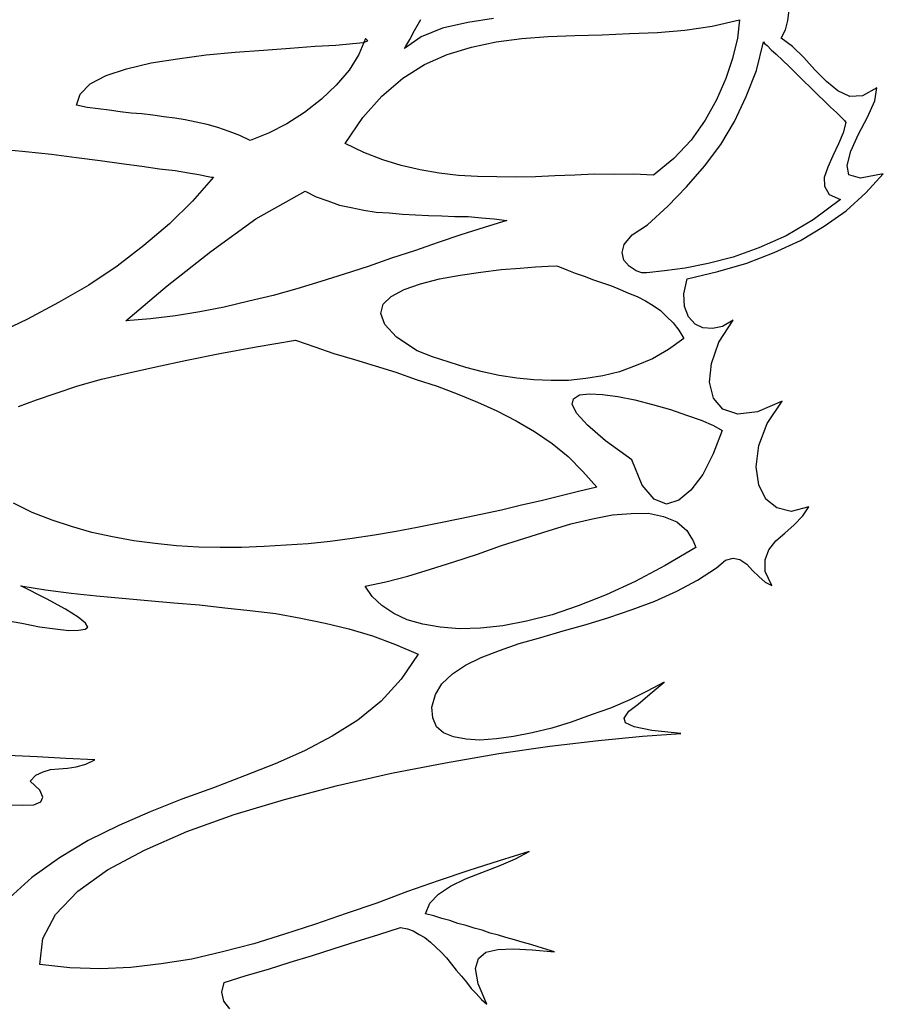
# Model space of a CAD drawing. Units: inches. Extents: x -1132 to 65838, y -39642 to 11723.
# Drawn here: x 27121 to 27814, y 826 to 1618 of the extents above; entities that cross this region are included whole.
import ezdxf

# ---------------------------------------------------------------- set-up
doc = ezdxf.new("R2010")
doc.units = ezdxf.units.IN
doc.header["$MEASUREMENT"] = 0
doc.layers.add('freecads.com', color=7, linetype='Continuous')

msp = doc.modelspace()

# ---------------------------------------------------------------- linework, layer by layer
at = {"layer": 'freecads.com'}
for p, q in [((27737.81, 1617.08, -0.73), (27738.82, 1625.2, -0.73)), ((27437.68, 1609.05, -0.73), (27442.89, 1617.76, -0.73)), ((27480.72, 1615.26, -0.73), (27460.33, 1610.71, -0.73)), ((27501.32, 1618.67, -0.73), (27480.72, 1615.26, -0.73)), ((27677.03, 1612.36, -0.73), (27698.98, 1617.47, -0.73)), ((27698.98, 1617.47, -0.73), (27697.12, 1602.74, -0.73)), ((27735.74, 1609.51, -0.73), (27737.81, 1617.08, -0.73)), ((27434.15, 1601.65, -0.73), (27437.68, 1609.05, -0.73)), ((27460.33, 1610.71, -0.73), (27443.02, 1603.9, -0.73)), ((27588.66, 1605.49, -0.73), (27610.48, 1606.5, -0.73)), ((27610.48, 1606.5, -0.73), (27633.02, 1607.41, -0.73)), ((27633.02, 1607.41, -0.73), (27654.92, 1609.14, -0.73)), ((27654.92, 1609.14, -0.73), (27677.03, 1612.36, -0.73)), ((27732.28, 1602.83, -0.73), (27735.74, 1609.51, -0.73)), ((27388.13, 1598.44, -0.73), (27396.81, 1599.22, -0.73)), ((27398.34, 1602.4, -0.73), (27393, 1589.62, -0.73)), ((27396.81, 1599.22, -0.73), (27400.36, 1600.65, -0.73)), ((27400.36, 1600.65, -0.73), (27398.34, 1602.4, -0.73)), ((27443.02, 1603.9, -0.73), (27429.86, 1594.35, -0.73)), ((27430.86, 1596.46, -0.73), (27434.15, 1601.65, -0.73)), ((27483.46, 1595.48, -0.73), (27503.45, 1599.71, -0.73)), ((27503.45, 1599.71, -0.73), (27523.95, 1602.37, -0.73)), ((27523.95, 1602.37, -0.73), (27545.12, 1604.21, -0.73)), ((27545.12, 1604.21, -0.73), (27566.53, 1604.9, -0.73)), ((27566.53, 1604.9, -0.73), (27588.66, 1605.49, -0.73)), ((27697.12, 1602.74, -0.73), (27693.21, 1586.41, -0.73)), ((27712.58, 1576.89, -0.73), (27718.07, 1599.75, -0.73)), ((27718.07, 1599.75, -0.73), (27719.03, 1598.51, -0.73)), ((27719.03, 1598.51, -0.73), (27721.05, 1596.76, -0.73)), ((27741.54, 1596.06, -0.73), (27732.28, 1602.83, -0.73)), ((27270.32, 1589.27, -0.73), (27293.79, 1591.55, -0.73)), ((27293.79, 1591.55, -0.73), (27316.42, 1593.22, -0.73)), ((27316.42, 1593.22, -0.73), (27337.92, 1594.63, -0.73)), ((27337.92, 1594.63, -0.73), (27357.93, 1596.25, -0.73)), ((27357.93, 1596.25, -0.73), (27374.51, 1597.16, -0.73)), ((27374.51, 1597.16, -0.73), (27388.13, 1598.44, -0.73)), ((27429.86, 1594.35, -0.73), (27430.86, 1596.46, -0.73)), ((27464.04, 1589.68, -0.73), (27483.46, 1595.48, -0.73)), ((27721.05, 1596.76, -0.73), (27724.37, 1593.35, -0.73)), ((27724.37, 1593.35, -0.73), (27728.42, 1589.86, -0.73)), ((27750.5, 1587.1, -0.73), (27741.54, 1596.06, -0.73)), ((27206.49, 1578.19, -0.73), (27226.13, 1582.84, -0.73)), ((27226.13, 1582.84, -0.73), (27247.49, 1586.14, -0.73)), ((27247.49, 1586.14, -0.73), (27270.32, 1589.27, -0.73)), ((27393, 1589.62, -0.73), (27385.44, 1577.1, -0.73)), ((27445.82, 1581.49, -0.73), (27464.04, 1589.68, -0.73)), ((27693.21, 1586.41, -0.73), (27687.83, 1570.25, -0.73)), ((27728.42, 1589.86, -0.73), (27733.42, 1585.11, -0.73)), ((27733.42, 1585.11, -0.73), (27738.76, 1579.96, -0.73)), ((27759.39, 1577.37, -0.73), (27750.5, 1587.1, -0.73)), ((27190.09, 1572.77, -0.73), (27206.49, 1578.19, -0.73)), ((27385.44, 1577.1, -0.73), (27374.96, 1564.95, -0.73)), ((27428.38, 1570.59, -0.73), (27445.82, 1581.49, -0.73)), ((27704.33, 1555.86, -0.73), (27712.58, 1576.89, -0.73)), ((27738.76, 1579.96, -0.73), (27744.42, 1574.39, -0.73)), ((27768.68, 1567.99, -0.73), (27759.39, 1577.37, -0.73)), ((27177.3, 1566.15, -0.73), (27190.09, 1572.77, -0.73)), ((27411.63, 1556.24, -0.73), (27428.38, 1570.59, -0.73)), ((27687.83, 1570.25, -0.73), (27680.46, 1553.22, -0.73)), ((27744.42, 1574.39, -0.73), (27750.08, 1568.83, -0.73)), ((27750.08, 1568.83, -0.73), (27756.07, 1562.84, -0.73)), ((27777.83, 1560.48, -0.73), (27768.68, 1567.99, -0.73)), ((27169.16, 1557.81, -0.73), (27177.3, 1566.15, -0.73)), ((27374.96, 1564.95, -0.73), (27363.08, 1553.73, -0.73)), ((27756.07, 1562.84, -0.73), (27761.72, 1557.26, -0.73)), ((27787.36, 1555.93, -0.73), (27777.83, 1560.48, -0.73)), ((27809.16, 1562.92, -0.73), (27797.53, 1556.51, -0.73)), ((27807.46, 1552.28, -0.73), (27809.16, 1562.92, -0.73)), ((27166.17, 1548.84, -0.73), (27169.16, 1557.81, -0.73)), ((27363.08, 1553.73, -0.73), (27349.4, 1543.09, -0.73)), ((27396.38, 1539.08, -0.73), (27411.63, 1556.24, -0.73)), ((27680.46, 1553.22, -0.73), (27671.29, 1536.82, -0.73)), ((27694.72, 1535.75, -0.73), (27704.33, 1555.86, -0.73)), ((27761.72, 1557.26, -0.73), (27767.06, 1552.1, -0.73)), ((27767.06, 1552.1, -0.73), (27772.07, 1547.37, -0.73)), ((27797.53, 1556.51, -0.73), (27787.36, 1555.93, -0.73)), ((27801.7, 1539.17, -0.73), (27807.46, 1552.28, -0.73)), ((27174.92, 1547.01, -0.73), (27166.17, 1548.84, -0.73)), ((27183.74, 1545.89, -0.73), (27174.92, 1547.01, -0.73)), ((27192.58, 1544.78, -0.73), (27183.74, 1545.89, -0.73)), ((27201.41, 1543.67, -0.73), (27192.58, 1544.78, -0.73)), ((27210.25, 1542.57, -0.73), (27201.41, 1543.67, -0.73)), ((27349.4, 1543.09, -0.73), (27335.18, 1534.03, -0.73)), ((27772.07, 1547.37, -0.73), (27776.77, 1543.05, -0.73)), ((27218.76, 1541.88, -0.73), (27210.25, 1542.57, -0.73)), ((27227.6, 1540.78, -0.73), (27218.76, 1541.88, -0.73)), ((27236.43, 1539.67, -0.73), (27227.6, 1540.78, -0.73)), ((27245.27, 1538.56, -0.73), (27236.43, 1539.67, -0.73)), ((27253.69, 1537.13, -0.73), (27245.27, 1538.56, -0.73)), ((27262.43, 1535.3, -0.73), (27253.69, 1537.13, -0.73)), ((27271.18, 1533.44, -0.73), (27262.43, 1535.3, -0.73)), ((27382.17, 1518.06, -0.73), (27396.38, 1539.08, -0.73)), ((27671.29, 1536.82, -0.73), (27659.93, 1520.66, -0.73)), ((27683.8, 1517.3, -0.73), (27694.72, 1535.75, -0.73)), ((27776.77, 1543.05, -0.73), (27780.4, 1539.22, -0.73)), ((27780.4, 1539.22, -0.73), (27783.08, 1536.65, -0.73)), ((27783.08, 1536.65, -0.73), (27784.37, 1534.99, -0.73)), ((27794.38, 1525.51, -0.73), (27801.7, 1539.17, -0.73)), ((27279.83, 1530.88, -0.73), (27271.18, 1533.44, -0.73)), ((27288.8, 1527.89, -0.73), (27279.83, 1530.88, -0.73)), ((27297.36, 1524.55, -0.73), (27288.8, 1527.89, -0.73)), ((27335.18, 1534.03, -0.73), (27320.4, 1526.54, -0.73)), ((27784.37, 1534.99, -0.73), (27782.19, 1526.65, -0.73)), ((27305.83, 1520.52, -0.73), (27297.36, 1524.55, -0.73)), ((27320.4, 1526.54, -0.73), (27305.83, 1520.52, -0.73)), ((27659.93, 1520.66, -0.73), (27646.12, 1505.95, -0.73)), ((27782.19, 1526.65, -0.73), (27778.47, 1517.77, -0.73)), ((27788.22, 1512.06, -0.73), (27794.38, 1525.51, -0.73)), ((27103.07, 1513.74, -0.73), (27125.25, 1511.72, -0.73)), ((27125.25, 1511.72, -0.73), (27146.28, 1509.47, -0.73)), ((27396.98, 1510.96, -0.73), (27382.17, 1518.06, -0.73)), ((27670.79, 1499.86, -0.73), (27683.8, 1517.3, -0.73)), ((27778.47, 1517.77, -0.73), (27773.91, 1508.26, -0.73)), ((27785.27, 1500.49, -0.73), (27788.22, 1512.06, -0.73)), ((27146.28, 1509.47, -0.73), (27166.17, 1506.96, -0.73)), ((27166.17, 1506.96, -0.73), (27185.31, 1504.58, -0.73)), ((27185.31, 1504.58, -0.73), (27202.56, 1502.03, -0.73)), ((27412.31, 1504.93, -0.73), (27396.98, 1510.96, -0.73)), ((27427.08, 1500.46, -0.73), (27412.31, 1504.93, -0.73)), ((27646.12, 1505.95, -0.73), (27629.87, 1492.64, -0.73)), ((27773.91, 1508.26, -0.73), (27769.77, 1499.06, -0.73)), ((27202.56, 1502.03, -0.73), (27218.75, 1500.01, -0.73)), ((27218.75, 1500.01, -0.73), (27233.07, 1497.85, -0.73)), ((27233.07, 1497.85, -0.73), (27245.58, 1496.28, -0.73)), ((27245.58, 1496.28, -0.73), (27256.21, 1494.58, -0.73)), ((27442.36, 1497.06, -0.73), (27427.08, 1500.46, -0.73)), ((27457.72, 1494.39, -0.73), (27442.36, 1497.06, -0.73)), ((27656.37, 1483.34, -0.73), (27670.79, 1499.86, -0.73)), ((27769.77, 1499.06, -0.73), (27766.87, 1490.81, -0.73)), ((27786.56, 1492.83, -0.73), (27785.27, 1500.49, -0.73)), ((27256.21, 1494.58, -0.73), (27264.63, 1493.14, -0.73)), ((27276.31, 1490.93, -0.73), (27259.34, 1471.75, -0.73)), ((27264.63, 1493.14, -0.73), (27270.84, 1491.98, -0.73)), ((27270.84, 1491.98, -0.73), (27274.84, 1491.11, -0.73)), ((27274.84, 1491.11, -0.73), (27276.31, 1490.93, -0.73)), ((27473.18, 1492.44, -0.73), (27457.72, 1494.39, -0.73)), ((27488.41, 1491.65, -0.73), (27473.18, 1492.44, -0.73)), ((27504.06, 1491.21, -0.73), (27488.41, 1491.65, -0.73)), ((27519.38, 1491.14, -0.73), (27504.06, 1491.21, -0.73)), ((27535.12, 1491.42, -0.73), (27519.38, 1491.14, -0.73)), ((27550.54, 1492.11, -0.73), (27535.12, 1491.42, -0.73)), ((27566.68, 1492.71, -0.73), (27550.54, 1492.11, -0.73)), ((27582.1, 1493.39, -0.73), (27566.68, 1492.71, -0.73)), ((27598.17, 1493.25, -0.73), (27582.1, 1493.39, -0.73)), ((27613.91, 1493.52, -0.73), (27598.17, 1493.25, -0.73)), ((27629.87, 1492.64, -0.73), (27613.91, 1493.52, -0.73)), ((27766.87, 1490.81, -0.73), (27767.1, 1483.69, -0.73)), ((27795.94, 1490.16, -0.73), (27786.56, 1492.83, -0.73)), ((27814.37, 1493.84, -0.73), (27795.94, 1490.16, -0.73)), ((27800.46, 1478.4, -0.73), (27814.37, 1493.84, -0.73)), ((27310.27, 1457.51, -0.73), (27350.07, 1479.82, -0.73)), ((27350.07, 1479.82, -0.73), (27358.87, 1475.37, -0.73)), ((27641.32, 1467.64, -0.73), (27656.37, 1483.34, -0.73)), ((27767.1, 1483.69, -0.73), (27770.78, 1477.24, -0.73)), ((27358.87, 1475.37, -0.73), (27368.17, 1471.95, -0.73)), ((27368.17, 1471.95, -0.73), (27377.47, 1468.53, -0.73)), ((27779.97, 1473.09, -0.73), (27758.11, 1456.77, -0.73)), ((27770.78, 1477.24, -0.73), (27779.97, 1473.09, -0.73)), ((27784.45, 1463.93, -0.73), (27800.46, 1478.4, -0.73)), ((27259.34, 1471.75, -0.73), (27240.96, 1453.48, -0.73)), ((27377.47, 1468.53, -0.73), (27386.94, 1466.61, -0.73)), ((27386.94, 1466.61, -0.73), (27397.15, 1464.58, -0.73)), ((27397.15, 1464.58, -0.73), (27407.04, 1462.96, -0.73)), ((27624.89, 1452.88, -0.73), (27641.32, 1467.64, -0.73)), ((27274.09, 1431.38, -0.73), (27310.27, 1457.51, -0.73)), ((27407.04, 1462.96, -0.73), (27417.46, 1462.41, -0.73)), ((27417.46, 1462.41, -0.73), (27428.17, 1461.45, -0.73)), ((27428.17, 1461.45, -0.73), (27438.58, 1460.88, -0.73)), ((27438.58, 1460.88, -0.73), (27448.97, 1460.33, -0.73)), ((27448.97, 1460.33, -0.73), (27459.79, 1460.11, -0.73)), ((27459.79, 1460.11, -0.73), (27470.19, 1459.54, -0.73)), ((27470.19, 1459.54, -0.73), (27480.99, 1459.31, -0.73)), ((27480.99, 1459.31, -0.73), (27491.72, 1458.33, -0.73)), ((27491.72, 1458.33, -0.73), (27501.7, 1457.47, -0.73)), ((27512.02, 1456.17, -0.73), (27493.74, 1450.62, -0.73)), ((27501.7, 1457.47, -0.73), (27512.02, 1456.17, -0.73)), ((27758.11, 1456.77, -0.73), (27736.29, 1443.79, -0.73)), ((27766.81, 1451.56, -0.73), (27784.45, 1463.93, -0.73)), ((27240.96, 1453.48, -0.73), (27220.49, 1436.24, -0.73)), ((27493.74, 1450.62, -0.73), (27475.06, 1444.73, -0.73)), ((27612.66, 1444.7, -0.73), (27624.89, 1452.88, -0.73)), ((27747.81, 1440.11, -0.73), (27766.81, 1451.56, -0.73)), ((27475.06, 1444.73, -0.73), (27456.69, 1438.43, -0.73)), ((27606.08, 1436.92, -0.73), (27612.66, 1444.7, -0.73)), ((27736.29, 1443.79, -0.73), (27714.52, 1434.18, -0.73)), ((27220.49, 1436.24, -0.73), (27198.94, 1419.48, -0.73)), ((27456.69, 1438.43, -0.73), (27437.92, 1431.81, -0.73)), ((27604.51, 1430.39, -0.73), (27606.08, 1436.92, -0.73)), ((27714.52, 1434.18, -0.73), (27693.77, 1426.69, -0.73)), ((27726.77, 1430.4, -0.73), (27747.81, 1440.11, -0.73)), ((27239.2, 1403.6, -0.73), (27274.09, 1431.38, -0.73)), ((27419.23, 1425.91, -0.73), (27400.45, 1419.29, -0.73)), ((27437.92, 1431.81, -0.73), (27419.23, 1425.91, -0.73)), ((27605.99, 1424.22, -0.73), (27604.51, 1430.39, -0.73)), ((27693.77, 1426.69, -0.73), (27673.71, 1421.71, -0.73)), ((27704.76, 1421.94, -0.73), (27726.77, 1430.4, -0.73)), ((27198.94, 1419.48, -0.73), (27176.13, 1404.39, -0.73)), ((27400.45, 1419.29, -0.73), (27381.37, 1413.09, -0.73)), ((27491.11, 1414.68, -0.73), (27507.45, 1416.74, -0.73)), ((27507.45, 1416.74, -0.73), (27522.54, 1417.85, -0.73)), ((27522.54, 1417.85, -0.73), (27535.01, 1418.89, -0.73)), ((27535.01, 1418.89, -0.73), (27545.18, 1419.5, -0.73)), ((27545.18, 1419.5, -0.73), (27551.58, 1419.82, -0.73)), ((27551.58, 1419.82, -0.73), (27553.06, 1419.63, -0.73)), ((27553.06, 1419.63, -0.73), (27560.14, 1416.51, -0.73)), ((27560.14, 1416.51, -0.73), (27566.89, 1413.78, -0.73)), ((27610.25, 1419.58, -0.73), (27605.99, 1424.22, -0.73)), ((27615.77, 1415.9, -0.73), (27610.25, 1419.58, -0.73)), ((27655.3, 1418.04, -0.73), (27638.55, 1415.67, -0.73)), ((27673.71, 1421.71, -0.73), (27655.3, 1418.04, -0.73)), ((27681.48, 1415.14, -0.73), (27704.76, 1421.94, -0.73)), ((27381.37, 1413.09, -0.73), (27362.67, 1407.2, -0.73)), ((27442.48, 1405.43, -0.73), (27457.93, 1409.47, -0.73)), ((27457.93, 1409.47, -0.73), (27474.37, 1412.29, -0.73)), ((27474.37, 1412.29, -0.73), (27491.11, 1414.68, -0.73)), ((27566.89, 1413.78, -0.73), (27574.08, 1411.39, -0.73)), ((27574.08, 1411.39, -0.73), (27581.57, 1408.59, -0.73)), ((27581.57, 1408.59, -0.73), (27588.75, 1406.19, -0.73)), ((27620.43, 1414.18, -0.73), (27615.77, 1415.9, -0.73)), ((27624.52, 1414.04, -0.73), (27620.43, 1414.18, -0.73)), ((27638.55, 1415.67, -0.73), (27624.52, 1414.04, -0.73)), ((27654.18, 1397.24, -0.73), (27656.82, 1409.26, -0.73)), ((27656.82, 1409.26, -0.73), (27681.48, 1415.14, -0.73)), ((27176.13, 1404.39, -0.73), (27151.91, 1390.22, -0.73)), ((27205.8, 1375.61, -0.73), (27239.2, 1403.6, -0.73)), ((27343.27, 1401.41, -0.73), (27324.25, 1395.93, -0.73)), ((27362.67, 1407.2, -0.73), (27343.27, 1401.41, -0.73)), ((27419.13, 1395.26, -0.73), (27429.52, 1400.7, -0.73)), ((27429.52, 1400.7, -0.73), (27442.48, 1405.43, -0.73)), ((27588.75, 1406.19, -0.73), (27595.94, 1403.8, -0.73)), ((27595.94, 1403.8, -0.73), (27603.02, 1400.65, -0.73)), ((27324.25, 1395.93, -0.73), (27304.6, 1391.3, -0.73)), ((27412.74, 1388.96, -0.73), (27419.13, 1395.26, -0.73)), ((27603.02, 1400.65, -0.73), (27609.79, 1397.93, -0.73)), ((27609.79, 1397.93, -0.73), (27616.54, 1395.23, -0.73)), ((27616.54, 1395.23, -0.73), (27623.23, 1391.77, -0.73)), ((27654.79, 1387.07, -0.73), (27654.18, 1397.24, -0.73)), ((27151.91, 1390.22, -0.73), (27127.05, 1376.88, -0.73)), ((27284.96, 1386.65, -0.73), (27265.4, 1382.74, -0.73)), ((27304.6, 1391.3, -0.73), (27284.96, 1386.65, -0.73)), ((27410.67, 1381.39, -0.73), (27412.74, 1388.96, -0.73)), ((27623.23, 1391.77, -0.73), (27629.48, 1388, -0.73)), ((27629.48, 1388, -0.73), (27635.31, 1383.9, -0.73)), ((27657.87, 1378.84, -0.73), (27654.79, 1387.07, -0.73)), ((27225.82, 1377.24, -0.73), (27205.8, 1375.61, -0.73)), ((27245.92, 1379.58, -0.73), (27225.82, 1377.24, -0.73)), ((27265.4, 1382.74, -0.73), (27245.92, 1379.58, -0.73)), ((27414.07, 1372.73, -0.73), (27410.67, 1381.39, -0.73)), ((27635.31, 1383.9, -0.73), (27640.34, 1379.16, -0.73)), ((27640.34, 1379.16, -0.73), (27645.68, 1374, -0.73)), ((27663.12, 1372.93, -0.73), (27657.87, 1378.84, -0.73)), ((27127.05, 1376.88, -0.73), (27101.25, 1364.79, -0.73)), ((27423.27, 1362.59, -0.73), (27414.07, 1372.73, -0.73)), ((27645.68, 1374, -0.73), (27650.18, 1368.21, -0.73)), ((27669.46, 1369.92, -0.73), (27663.12, 1372.93, -0.73)), ((27677.24, 1369.3, -0.73), (27669.46, 1369.92, -0.73)), ((27685.29, 1370.92, -0.73), (27677.24, 1369.3, -0.73)), ((27682.26, 1358.57, -0.73), (27693.81, 1376.21, -0.73)), ((27693.81, 1376.21, -0.73), (27685.29, 1370.92, -0.73)), ((27439.83, 1351.54, -0.73), (27423.27, 1362.59, -0.73)), ((27654.18, 1361.35, -0.73), (27641.85, 1352.42, -0.73)), ((27650.18, 1368.21, -0.73), (27654.18, 1361.35, -0.73)), ((27281.39, 1349.33, -0.73), (27310.49, 1354.66, -0.73)), ((27310.49, 1354.66, -0.73), (27342.19, 1360.03, -0.73)), ((27342.19, 1360.03, -0.73), (27357.6, 1354.75, -0.73)), ((27357.6, 1354.75, -0.73), (27373.02, 1349.45, -0.73)), ((27676.35, 1341.38, -0.73), (27682.26, 1358.57, -0.73)), ((27254.95, 1344.04, -0.73), (27281.39, 1349.33, -0.73)), ((27373.02, 1349.45, -0.73), (27389.59, 1344.39, -0.73)), ((27452.31, 1346.62, -0.73), (27439.83, 1351.54, -0.73)), ((27465.61, 1342.34, -0.73), (27452.31, 1346.62, -0.73)), ((27641.85, 1352.42, -0.73), (27628.96, 1345.07, -0.73)), ((27207.25, 1333.57, -0.73), (27229.95, 1338.58, -0.73)), ((27229.95, 1338.58, -0.73), (27254.95, 1344.04, -0.73)), ((27389.59, 1344.39, -0.73), (27406.15, 1339.32, -0.73)), ((27406.15, 1339.32, -0.73), (27422.7, 1334.25, -0.73)), ((27478.91, 1338.06, -0.73), (27465.61, 1342.34, -0.73)), ((27492.28, 1334.51, -0.73), (27478.91, 1338.06, -0.73)), ((27615.94, 1339.58, -0.73), (27602.58, 1334.53, -0.73)), ((27628.96, 1345.07, -0.73), (27615.94, 1339.58, -0.73)), ((27674.84, 1326.23, -0.73), (27676.35, 1341.38, -0.73)), ((27186.46, 1328.7, -0.73), (27207.25, 1333.57, -0.73)), ((27422.7, 1334.25, -0.73), (27439.19, 1328.45, -0.73)), ((27505.77, 1331.69, -0.73), (27492.28, 1334.51, -0.73)), ((27520.08, 1329.53, -0.73), (27505.77, 1331.69, -0.73)), ((27533.75, 1328.2, -0.73), (27520.08, 1329.53, -0.73)), ((27589.12, 1331.36, -0.73), (27575.39, 1329.34, -0.73)), ((27602.58, 1334.53, -0.73), (27589.12, 1331.36, -0.73)), ((27149.92, 1317.56, -0.73), (27167.46, 1323.22, -0.73)), ((27167.46, 1323.22, -0.73), (27186.46, 1328.7, -0.73)), ((27439.19, 1328.45, -0.73), (27456.08, 1322.98, -0.73)), ((27456.08, 1322.98, -0.73), (27472.14, 1316.84, -0.73)), ((27547.51, 1327.6, -0.73), (27533.75, 1328.2, -0.73)), ((27561.37, 1327.73, -0.73), (27547.51, 1327.6, -0.73)), ((27575.39, 1329.34, -0.73), (27561.37, 1327.73, -0.73)), ((27678.1, 1313.49, -0.73), (27674.84, 1326.23, -0.73)), ((27134.27, 1312.06, -0.73), (27149.92, 1317.56, -0.73)), ((27472.14, 1316.84, -0.73), (27488.5, 1310.31, -0.73)), ((27565.5, 1313, -0.73), (27570.38, 1316.14, -0.73)), ((27570.38, 1316.14, -0.73), (27578.33, 1317.01, -0.73)), ((27578.33, 1317.01, -0.73), (27588.74, 1316.44, -0.73)), ((27588.74, 1316.44, -0.73), (27601.25, 1314.88, -0.73)), ((27601.25, 1314.88, -0.73), (27614.73, 1312.07, -0.73)), ((27119.77, 1306.75, -0.73), (27134.27, 1312.06, -0.73)), ((27488.5, 1310.31, -0.73), (27504.06, 1303.14, -0.73)), ((27564.52, 1308.26, -0.73), (27565.5, 1313, -0.73)), ((27568.11, 1301.09, -0.73), (27564.52, 1308.26, -0.73)), ((27614.73, 1312.07, -0.73), (27628.86, 1308.43, -0.73)), ((27628.86, 1308.43, -0.73), (27643.3, 1304.39, -0.73)), ((27685.59, 1304.7, -0.73), (27678.1, 1313.49, -0.73)), ((27733.14, 1311.09, -0.73), (27713.34, 1302.34, -0.73)), ((27721.18, 1293.13, -0.73), (27733.14, 1311.09, -0.73)), ((27504.06, 1303.14, -0.73), (27519.52, 1295.2, -0.73)), ((27576.67, 1291.79, -0.73), (27568.11, 1301.09, -0.73)), ((27643.3, 1304.39, -0.73), (27656.19, 1299.79, -0.73)), ((27656.19, 1299.79, -0.73), (27668.02, 1295.67, -0.73)), ((27697.44, 1300.59, -0.73), (27685.59, 1304.7, -0.73)), ((27713.34, 1302.34, -0.73), (27697.44, 1300.59, -0.73)), ((27519.52, 1295.2, -0.73), (27534.15, 1286.64, -0.73)), ((27591.17, 1279.13, -0.73), (27576.67, 1291.79, -0.73)), ((27668.02, 1295.67, -0.73), (27677.95, 1291.44, -0.73)), ((27677.95, 1291.44, -0.73), (27684.96, 1287.57, -0.73)), ((27714.44, 1275.29, -0.73), (27721.18, 1293.13, -0.73)), ((27534.15, 1286.64, -0.73), (27548.28, 1277.01, -0.73)), ((27684.96, 1287.57, -0.73), (27677.72, 1268.66, -0.73)), ((27548.28, 1277.01, -0.73), (27561.15, 1266.44, -0.73)), ((27612.44, 1263.75, -0.73), (27591.17, 1279.13, -0.73)), ((27712.33, 1258.35, -0.73), (27714.44, 1275.29, -0.73)), ((27561.15, 1266.44, -0.73), (27573.12, 1254.48, -0.73)), ((27677.72, 1268.66, -0.73), (27669.3, 1252.15, -0.73)), ((27620.75, 1243.64, -0.73), (27612.44, 1263.75, -0.73)), ((27714.26, 1243.9, -0.73), (27712.33, 1258.35, -0.73)), ((27573.12, 1254.48, -0.73), (27584.27, 1241.86, -0.73)), ((27669.3, 1252.15, -0.73), (27659.86, 1239.5, -0.73)), ((27630.18, 1232.38, -0.73), (27620.75, 1243.64, -0.73)), ((27719.92, 1232.34, -0.73), (27714.26, 1243.9, -0.73)), ((27554.58, 1234.73, -0.73), (27539.53, 1231.01, -0.73)), ((27569.63, 1238.45, -0.73), (27554.58, 1234.73, -0.73)), ((27584.27, 1241.86, -0.73), (27569.63, 1238.45, -0.73)), ((27659.86, 1239.5, -0.73), (27650.24, 1231.34, -0.73)), ((27130.8, 1221.61, -0.73), (27115.67, 1229.13, -0.73)), ((27523.74, 1227.36, -0.73), (27507.55, 1223.43, -0.73)), ((27539.53, 1231.01, -0.73), (27523.74, 1227.36, -0.73)), ((27640.13, 1228.14, -0.73), (27630.18, 1232.38, -0.73)), ((27650.24, 1231.34, -0.73), (27640.13, 1228.14, -0.73)), ((27728.75, 1225.26, -0.73), (27719.92, 1232.34, -0.73)), ((27146.85, 1215.5, -0.73), (27130.8, 1221.61, -0.73)), ((27491.02, 1219.89, -0.73), (27474.51, 1216.34, -0.73)), ((27507.55, 1223.43, -0.73), (27491.02, 1219.89, -0.73)), ((27580.71, 1216.49, -0.73), (27596.81, 1219.73, -0.73)), ((27596.81, 1219.73, -0.73), (27611.92, 1220.82, -0.73)), ((27611.92, 1220.82, -0.73), (27625.75, 1220.96, -0.73)), ((27625.75, 1220.96, -0.73), (27637.77, 1218.32, -0.73)), ((27740.35, 1222.31, -0.73), (27728.75, 1225.26, -0.73)), ((27754.65, 1226.12, -0.73), (27740.35, 1222.31, -0.73)), ((27742.73, 1211.55, -0.73), (27749.64, 1218.91, -0.73)), ((27749.64, 1218.91, -0.73), (27754.65, 1226.12, -0.73)), ((27162.27, 1210.2, -0.73), (27146.85, 1215.5, -0.73)), ((27457.24, 1212.88, -0.73), (27439.98, 1209.45, -0.73)), ((27474.51, 1216.34, -0.73), (27457.24, 1212.88, -0.73)), ((27545.09, 1206.77, -0.73), (27563.37, 1212.32, -0.73)), ((27563.37, 1212.32, -0.73), (27580.71, 1216.49, -0.73)), ((27637.77, 1218.32, -0.73), (27648.45, 1214, -0.73)), ((27648.45, 1214, -0.73), (27656.55, 1207.01, -0.73)), ((27735.19, 1205, -0.73), (27742.73, 1211.55, -0.73)), ((27178.51, 1205.56, -0.73), (27162.27, 1210.2, -0.73)), ((27195.28, 1201.96, -0.73), (27178.51, 1205.56, -0.73)), ((27405.57, 1203.29, -0.73), (27387.67, 1200.67, -0.73)), ((27423.14, 1206.32, -0.73), (27405.57, 1203.29, -0.73)), ((27439.98, 1209.45, -0.73), (27423.14, 1206.32, -0.73)), ((27526.4, 1200.87, -0.73), (27545.09, 1206.77, -0.73)), ((27656.55, 1207.01, -0.73), (27657.2, 1206.18, -0.73)), ((27657.2, 1206.18, -0.73), (27659.02, 1202.96, -0.73)), ((27659.02, 1202.96, -0.73), (27661.51, 1198.91, -0.73)), ((27728.05, 1198.8, -0.73), (27735.19, 1205, -0.73)), ((27212.44, 1198.69, -0.73), (27195.28, 1201.96, -0.73)), ((27229.36, 1196.57, -0.73), (27212.44, 1198.69, -0.73)), ((27246.72, 1194.76, -0.73), (27229.36, 1196.57, -0.73)), ((27334.65, 1195.33, -0.73), (27316.94, 1194.2, -0.73)), ((27352.36, 1196.5, -0.73), (27334.65, 1195.33, -0.73)), ((27370.18, 1198.37, -0.73), (27352.36, 1196.5, -0.73)), ((27387.67, 1200.67, -0.73), (27370.18, 1198.37, -0.73)), ((27488.53, 1188.04, -0.73), (27507.72, 1194.98, -0.73)), ((27507.72, 1194.98, -0.73), (27526.4, 1200.87, -0.73)), ((27661.51, 1198.91, -0.73), (27663.82, 1193.38, -0.73)), ((27722.3, 1191.67, -0.73), (27728.05, 1198.8, -0.73)), ((27264.15, 1193.7, -0.73), (27246.72, 1194.76, -0.73)), ((27281.68, 1193.39, -0.73), (27264.15, 1193.7, -0.73)), ((27298.89, 1193.45, -0.73), (27281.68, 1193.39, -0.73)), ((27316.94, 1194.2, -0.73), (27298.89, 1193.45, -0.73)), ((27469.43, 1181.82, -0.73), (27488.53, 1188.04, -0.73)), ((27663.82, 1193.38, -0.73), (27639.18, 1178.89, -0.73)), ((27719.39, 1183.44, -0.73), (27722.3, 1191.67, -0.73)), ((27450.75, 1175.95, -0.73), (27469.43, 1181.82, -0.73)), ((27680.47, 1177.09, -0.73), (27687.59, 1183.3, -0.73)), ((27687.59, 1183.3, -0.73), (27693.76, 1184.78, -0.73)), ((27693.76, 1184.78, -0.73), (27699.25, 1183.71, -0.73)), ((27699.25, 1183.71, -0.73), (27704.76, 1180.02, -0.73)), ((27704.76, 1180.02, -0.73), (27709.37, 1174.97, -0.73)), ((27719.35, 1174.1, -0.73), (27719.39, 1183.44, -0.73)), ((27432.48, 1170.38, -0.73), (27450.75, 1175.95, -0.73)), ((27639.18, 1178.89, -0.73), (27615.17, 1166.21, -0.73)), ((27665, 1167.07, -0.73), (27680.47, 1177.09, -0.73)), ((27709.37, 1174.97, -0.73), (27714.38, 1170.23, -0.73)), ((27724.7, 1162.95, -0.73), (27719.35, 1174.1, -0.73)), ((27398.19, 1162.35, -0.73), (27414.72, 1165.88, -0.73)), ((27414.72, 1165.88, -0.73), (27432.48, 1170.38, -0.73)), ((27615.17, 1166.21, -0.73), (27591.75, 1155.29, -0.73)), ((27648.56, 1158.27, -0.73), (27665, 1167.07, -0.73)), ((27714.38, 1170.23, -0.73), (27719.39, 1165.47, -0.73)), ((27719.39, 1165.47, -0.73), (27724.7, 1162.95, -0.73)), ((27142.29, 1152.13, -0.73), (27121.54, 1162.57, -0.73)), ((27121.54, 1162.57, -0.73), (27141.32, 1159.36, -0.73)), ((27141.32, 1159.36, -0.73), (27161.94, 1156.76, -0.73)), ((27161.94, 1156.76, -0.73), (27182.24, 1154.6, -0.73)), ((27403.89, 1154.14, -0.73), (27398.19, 1162.35, -0.73)), ((27630.76, 1150.42, -0.73), (27648.56, 1158.27, -0.73)), ((27157.32, 1143.89, -0.73), (27142.29, 1152.13, -0.73)), ((27182.24, 1154.6, -0.73), (27202.95, 1152.76, -0.73)), ((27202.95, 1152.76, -0.73), (27223.65, 1150.92, -0.73)), ((27223.65, 1150.92, -0.73), (27244.36, 1149.08, -0.73)), ((27244.36, 1149.08, -0.73), (27265.05, 1147.22, -0.73)), ((27411.58, 1146.84, -0.73), (27403.89, 1154.14, -0.73)), ((27591.75, 1155.29, -0.73), (27569.33, 1146.52, -0.73)), ((27612.72, 1143.69, -0.73), (27630.76, 1150.42, -0.73)), ((27167.73, 1137.37, -0.73), (27157.32, 1143.89, -0.73)), ((27265.05, 1147.22, -0.73), (27285.36, 1145.06, -0.73)), ((27285.36, 1145.06, -0.73), (27305.64, 1142.89, -0.73)), ((27305.64, 1142.89, -0.73), (27326.27, 1140.3, -0.73)), ((27326.27, 1140.3, -0.73), (27346.37, 1136.68, -0.73)), ((27421.23, 1140.38, -0.73), (27411.58, 1146.84, -0.73)), ((27431.83, 1135.33, -0.73), (27421.23, 1140.38, -0.73)), ((27569.33, 1146.52, -0.73), (27548.25, 1139.42, -0.73)), ((27593.94, 1137.07, -0.73), (27612.72, 1143.69, -0.73)), ((27106.89, 1135.26, -0.73), (27122.26, 1132.58, -0.73)), ((27122.26, 1132.58, -0.73), (27136.49, 1129.68, -0.73)), ((27173.48, 1132.53, -0.73), (27167.73, 1137.37, -0.73)), ((27175.32, 1129.29, -0.73), (27173.48, 1132.53, -0.73)), ((27346.37, 1136.68, -0.73), (27366.06, 1132.72, -0.73)), ((27366.06, 1132.72, -0.73), (27384.93, 1128.1, -0.73)), ((27444.48, 1131.87, -0.73), (27431.83, 1135.33, -0.73)), ((27458.38, 1129.37, -0.73), (27444.48, 1131.87, -0.73)), ((27527.77, 1134.14, -0.73), (27508.63, 1130.56, -0.73)), ((27548.25, 1139.42, -0.73), (27527.77, 1134.14, -0.73)), ((27575.69, 1131.51, -0.73), (27593.94, 1137.07, -0.73)), ((27136.49, 1129.68, -0.73), (27149.01, 1128.12, -0.73)), ((27149.01, 1128.12, -0.73), (27160.05, 1126.73, -0.73)), ((27160.05, 1126.73, -0.73), (27167.92, 1126.87, -0.73)), ((27167.92, 1126.87, -0.73), (27173.25, 1127.68, -0.73)), ((27173.25, 1127.68, -0.73), (27175.32, 1129.29, -0.73)), ((27384.93, 1128.1, -0.73), (27404.02, 1122.34, -0.73)), ((27473.93, 1128.17, -0.73), (27458.38, 1129.37, -0.73)), ((27490.82, 1128.67, -0.73), (27473.93, 1128.17, -0.73)), ((27508.63, 1130.56, -0.73), (27490.82, 1128.67, -0.73)), ((27539.22, 1121.13, -0.73), (27557.09, 1126.36, -0.73)), ((27557.09, 1126.36, -0.73), (27575.69, 1131.51, -0.73)), ((27404.02, 1122.34, -0.73), (27422.61, 1115.53, -0.73)), ((27506.14, 1110.69, -0.73), (27521.78, 1116.2, -0.73)), ((27521.78, 1116.2, -0.73), (27539.22, 1121.13, -0.73)), ((27422.61, 1115.53, -0.73), (27440.71, 1107.65, -0.73)), ((27491.23, 1105.08, -0.73), (27506.14, 1110.69, -0.73)), ((27440.71, 1107.65, -0.73), (27426.98, 1087.7, -0.73)), ((27478.84, 1098.77, -0.73), (27491.23, 1105.08, -0.73)), ((27468.26, 1091.86, -0.73), (27478.84, 1098.77, -0.73)), ((27426.98, 1087.7, -0.73), (27410.92, 1069.87, -0.73)), ((27459.78, 1083.96, -0.73), (27468.26, 1091.86, -0.73)), ((27638.29, 1085.16, -0.73), (27624.67, 1077.89, -0.73)), ((27627.01, 1075.71, -0.73), (27638.29, 1085.16, -0.73)), ((27454.59, 1075.26, -0.73), (27459.78, 1083.96, -0.73)), ((27624.67, 1077.89, -0.73), (27610.73, 1071.03, -0.73)), ((27410.92, 1069.87, -0.73), (27392.18, 1054.65, -0.73)), ((27451.82, 1065.13, -0.73), (27454.59, 1075.26, -0.73)), ((27610.73, 1071.03, -0.73), (27595.3, 1064.37, -0.73)), ((27617.4, 1067.59, -0.73), (27627.01, 1075.71, -0.73)), ((27452.61, 1056.44, -0.73), (27451.82, 1065.13, -0.73)), ((27595.3, 1064.37, -0.73), (27579.65, 1058.85, -0.73)), ((27606.26, 1056.26, -0.73), (27609.94, 1061.78, -0.73)), ((27609.94, 1061.78, -0.73), (27617.4, 1067.59, -0.73)), ((27392.18, 1054.65, -0.73), (27371.53, 1041.92, -0.73)), ((27455.46, 1049.35, -0.73), (27452.61, 1056.44, -0.73)), ((27563.59, 1053.01, -0.73), (27548.06, 1048.23, -0.73)), ((27579.65, 1058.85, -0.73), (27563.59, 1053.01, -0.73)), ((27607.27, 1052.39, -0.73), (27606.26, 1056.26, -0.73)), ((27461.2, 1044.52, -0.73), (27455.46, 1049.35, -0.73)), ((27532.25, 1044.6, -0.73), (27517.3, 1041.6, -0.73)), ((27548.06, 1048.23, -0.73), (27532.25, 1044.6, -0.73)), ((27614.36, 1049.27, -0.73), (27607.27, 1052.39, -0.73)), ((27628.56, 1046.37, -0.73), (27614.36, 1049.27, -0.73)), ((27651.8, 1043.83, -0.73), (27628.56, 1046.37, -0.73)), ((27371.53, 1041.92, -0.73), (27349.47, 1030.08, -0.73)), ((27469.02, 1041.29, -0.73), (27461.2, 1044.52, -0.73)), ((27479.25, 1039.28, -0.73), (27469.02, 1041.29, -0.73)), ((27490.38, 1038.62, -0.73), (27479.25, 1039.28, -0.73)), ((27503.59, 1039.58, -0.73), (27490.38, 1038.62, -0.73)), ((27517.3, 1041.6, -0.73), (27503.59, 1039.58, -0.73)), ((27546.62, 1033.82, -0.73), (27585.69, 1038.28, -0.73)), ((27585.69, 1038.28, -0.73), (27620.89, 1041.71, -0.73)), ((27620.89, 1041.71, -0.73), (27651.8, 1043.83, -0.73)), ((27349.47, 1030.08, -0.73), (27325.74, 1019.61, -0.73)), ((27505.47, 1027.75, -0.73), (27546.62, 1033.82, -0.73)), ((27134.62, 1025.21, -0.73), (27111.19, 1026.27, -0.73)), ((27157.62, 1023.84, -0.73), (27134.62, 1025.21, -0.73)), ((27181.05, 1022.78, -0.73), (27157.62, 1023.84, -0.73)), ((27173.87, 1019.19, -0.73), (27181.05, 1022.78, -0.73)), ((27462.68, 1020.41, -0.73), (27505.47, 1027.75, -0.73)), ((27133.52, 1010.41, -0.73), (27139.45, 1013.04, -0.73)), ((27139.45, 1013.04, -0.73), (27145.29, 1014.91, -0.73)), ((27145.29, 1014.91, -0.73), (27152.11, 1015.56, -0.73)), ((27152.11, 1015.56, -0.73), (27158.92, 1016.19, -0.73)), ((27158.92, 1016.19, -0.73), (27166.14, 1017.15, -0.73)), ((27166.14, 1017.15, -0.73), (27173.87, 1019.19, -0.73)), ((27325.74, 1019.61, -0.73), (27301.34, 1009.95, -0.73)), ((27419.37, 1012, -0.73), (27462.68, 1020.41, -0.73)), ((27129.19, 1005.71, -0.73), (27133.52, 1010.41, -0.73)), ((27136.87, 998.4, -0.73), (27129.19, 1005.71, -0.73)), ((27301.34, 1009.95, -0.73), (27276.21, 1000.38, -0.73)), ((27375.89, 1002.1, -0.73), (27419.37, 1012, -0.73)), ((27139.18, 992.87, -0.73), (27136.87, 998.4, -0.73)), ((27276.21, 1000.38, -0.73), (27250.76, 991.24, -0.73)), ((27333.37, 990.99, -0.73), (27375.89, 1002.1, -0.73)), ((27137.55, 988.97, -0.73), (27139.18, 992.87, -0.73)), ((27250.76, 991.24, -0.73), (27225.54, 980.92, -0.73)), ((27292.95, 978.85, -0.73), (27333.37, 990.99, -0.73)), ((27111.47, 986.63, -0.73), (27123.02, 986.3, -0.73)), ((27123.02, 986.3, -0.73), (27132.03, 986.66, -0.73)), ((27132.03, 986.66, -0.73), (27137.55, 988.97, -0.73)), ((27225.54, 980.92, -0.73), (27200.22, 969.89, -0.73)), ((27254.98, 965.28, -0.73), (27292.95, 978.85, -0.73)), ((27200.22, 969.89, -0.73), (27175.56, 958.01, -0.73)), ((27175.56, 958.01, -0.73), (27152.51, 944.1, -0.73)), ((27220.93, 950.11, -0.73), (27254.98, 965.28, -0.73)), ((27191.3, 934.37, -0.73), (27220.93, 950.11, -0.73)), ((27152.51, 944.1, -0.73), (27130.31, 928.17, -0.73)), ((27505.9, 941.7, -0.73), (27481.39, 933.94, -0.73)), ((27505.77, 937.6, -0.73), (27518.8, 943.08, -0.73)), ((27530.03, 949.16, -0.73), (27505.9, 941.7, -0.73)), ((27518.8, 943.08, -0.73), (27530.03, 949.16, -0.73)), ((27167.45, 917.17, -0.73), (27191.3, 934.37, -0.73)), ((27481.39, 933.94, -0.73), (27456.76, 925.42, -0.73)), ((27492, 932.23, -0.73), (27505.77, 937.6, -0.73)), ((27130.31, 928.17, -0.73), (27109.66, 909.45, -0.73)), ((27466.7, 921.19, -0.73), (27478.67, 927.18, -0.73)), ((27478.67, 927.18, -0.73), (27492, 932.23, -0.73)), ((27456.76, 925.42, -0.73), (27432.14, 916.92, -0.73)), ((27456.94, 914.93, -0.73), (27466.7, 921.19, -0.73)), ((27149.41, 898.49, -0.73), (27167.45, 917.17, -0.73)), ((27432.14, 916.92, -0.73), (27407.42, 907.67, -0.73)), ((27450.04, 907.59, -0.73), (27456.94, 914.93, -0.73)), ((27407.42, 907.67, -0.73), (27382.8, 899.17, -0.73)), ((27446.72, 899.01, -0.73), (27450.04, 907.59, -0.73)), ((27139.14, 879.2, -0.73), (27149.41, 898.49, -0.73)), ((27382.8, 899.17, -0.73), (27358.19, 890.66, -0.73)), ((27453.26, 897.46, -0.73), (27446.72, 899.01, -0.73)), ((27459.71, 895.15, -0.73), (27453.26, 897.46, -0.73)), ((27466.24, 893.58, -0.73), (27459.71, 895.15, -0.73)), ((27358.19, 890.66, -0.73), (27333.25, 882.57, -0.73)), ((27409.12, 882.41, -0.73), (27426.66, 888.07, -0.73)), ((27426.66, 888.07, -0.73), (27432.15, 887.01, -0.73)), ((27432.15, 887.01, -0.73), (27436.79, 885.31, -0.73)), ((27472.68, 891.29, -0.73), (27466.24, 893.58, -0.73)), ((27479.21, 889.72, -0.73), (27472.68, 891.29, -0.73)), ((27485.66, 887.41, -0.73), (27479.21, 889.72, -0.73)), ((27492.18, 885.84, -0.73), (27485.66, 887.41, -0.73)), ((27136.89, 858.18, -0.73), (27139.14, 879.2, -0.73)), ((27333.25, 882.57, -0.73), (27308.72, 874.8, -0.73)), ((27390.85, 876.84, -0.73), (27409.12, 882.41, -0.73)), ((27436.79, 885.31, -0.73), (27441.65, 882.44, -0.73)), ((27441.65, 882.44, -0.73), (27446.22, 880, -0.73)), ((27446.22, 880, -0.73), (27450.59, 876.1, -0.73)), ((27498.63, 883.53, -0.73), (27492.18, 885.84, -0.73)), ((27505.16, 881.97, -0.73), (27498.63, 883.53, -0.73)), ((27511.28, 880.08, -0.73), (27505.16, 881.97, -0.73)), ((27518.13, 878.11, -0.73), (27511.28, 880.08, -0.73)), ((27308.72, 874.8, -0.73), (27283.63, 868.58, -0.73)), ((27355.78, 865.54, -0.73), (27373.32, 871.2, -0.73)), ((27373.32, 871.2, -0.73), (27390.85, 876.84, -0.73)), ((27450.59, 876.1, -0.73), (27454.97, 872.18, -0.73)), ((27454.97, 872.18, -0.73), (27459.32, 868.27, -0.73)), ((27504.85, 870.43, -0.73), (27517.21, 870.75, -0.73)), ((27517.21, 870.75, -0.73), (27532.44, 869.96, -0.73)), ((27524.25, 876.22, -0.73), (27518.13, 878.11, -0.73)), ((27531.12, 874.24, -0.73), (27524.25, 876.22, -0.73)), ((27537.24, 872.36, -0.73), (27531.12, 874.24, -0.73)), ((27544.1, 870.37, -0.73), (27537.24, 872.36, -0.73)), ((27258.97, 862.69, -0.73), (27234.16, 858.71, -0.73)), ((27283.63, 868.58, -0.73), (27258.97, 862.69, -0.73)), ((27337.94, 860.29, -0.73), (27355.78, 865.54, -0.73)), ((27459.32, 868.27, -0.73), (27463.61, 863.63, -0.73)), ((27463.61, 863.63, -0.73), (27467.47, 858.66, -0.73)), ((27486.83, 855.11, -0.73), (27489.32, 863.01, -0.73)), ((27489.32, 863.01, -0.73), (27495.22, 868.28, -0.73)), ((27495.22, 868.28, -0.73), (27504.85, 870.43, -0.73)), ((27532.44, 869.96, -0.73), (27550.22, 868.48, -0.73)), ((27550.22, 868.48, -0.73), (27544.1, 870.37, -0.73)), ((27160.86, 855.54, -0.73), (27136.89, 858.18, -0.73)), ((27185.43, 854.72, -0.73), (27160.86, 855.54, -0.73)), ((27209.87, 855.78, -0.73), (27185.43, 854.72, -0.73)), ((27234.16, 858.71, -0.73), (27209.87, 855.78, -0.73)), ((27320.4, 854.63, -0.73), (27337.94, 860.29, -0.73)), ((27467.47, 858.66, -0.73), (27471.34, 853.68, -0.73)), ((27489.05, 842.87, -0.73), (27486.83, 855.11, -0.73)), ((27285.01, 843.73, -0.73), (27302.55, 849.39, -0.73)), ((27302.55, 849.39, -0.73), (27320.4, 854.63, -0.73)), ((27471.34, 853.68, -0.73), (27475.61, 849.03, -0.73)), ((27475.61, 849.03, -0.73), (27479.48, 844.06, -0.73)), ((27282.93, 836.15, -0.73), (27285.01, 843.73, -0.73)), ((27479.48, 844.06, -0.73), (27483.34, 839.08, -0.73)), ((27483.34, 839.08, -0.73), (27487.3, 834.87, -0.73)), ((27495.95, 826.29, -0.73), (27489.05, 842.87, -0.73)), ((27284.64, 828.83, -0.73), (27282.93, 836.15, -0.73)), ((27487.3, 834.87, -0.73), (27491.57, 830.21, -0.73)), ((27289.47, 822.62, -0.73), (27284.64, 828.83, -0.73)), ((27491.57, 830.21, -0.73), (27495.95, 826.29, -0.73))]:
    msp.add_line(p, q, dxfattribs=at)

doc.saveas('drawing.dxf')
